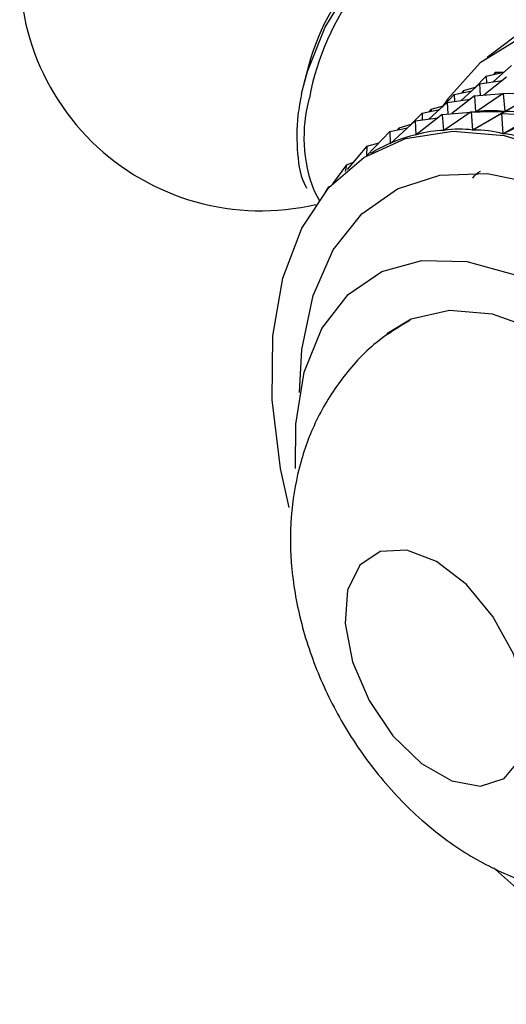
# Model space of a CAD drawing. Units: millimetres. Extents: x 10 to 1441, y 19 to 1042.
# Drawn here: x 218 to 231, y 263 to 290 of the extents above; entities that cross this region are included whole.
import ezdxf

# ---------------------------------------------------------------- set-up
doc = ezdxf.new("R2010")
doc.units = ezdxf.units.MM
doc.header["$LTSCALE"] = 5

msp = doc.modelspace()

# ---------------------------------------------------------------- linework, layer by layer
at = {"color": 7, "linetype": 'Continuous', "lineweight": 25}
for p, q in [((232.064, 290.378), (230.103, 288.9)), ((229.708, 286.944), (233.609, 289.196)), ((233.616, 289.196), (229.714, 286.944)), ((230.527, 286.845), (234.429, 289.097)), ((234.436, 289.096), (230.534, 286.843)), ((225.284, 288.667), (225.162, 288.197)), ((230.757, 288.689), (230.264, 288.243)), ((230.078, 288.401), (229.761, 288.072)), ((230.623, 288.367), (230.011, 287.887)), ((230.078, 288.401), (230.55, 288.502)), ((230.078, 288.401), (230.083, 288.216)), ((230.325, 288.507), (230.271, 288.442)), ((230.325, 288.507), (230.323, 288.453)), ((230.325, 288.507), (230.552, 288.504)), ((229.891, 288.189), (229.398, 287.742)), ((229.459, 288.007), (229.789, 288.101)), ((229.891, 288.189), (230.51, 288.278)), ((229.891, 288.189), (229.909, 287.879)), ((229.212, 287.901), (228.895, 287.572)), ((229.757, 287.867), (229.145, 287.387)), ((229.212, 287.901), (229.684, 288.002)), ((229.212, 287.901), (229.217, 287.716)), ((229.459, 288.007), (229.405, 287.942)), ((229.459, 288.007), (229.457, 287.953)), ((229.757, 287.867), (230.528, 287.927)), ((229.757, 287.867), (229.789, 287.438)), ((230.536, 287.933), (229.802, 287.438)), ((230.536, 287.933), (231.44, 287.948)), ((230.536, 287.933), (230.668, 287.938)), ((230.536, 287.933), (230.573, 287.448)), ((231.355, 287.887), (230.587, 287.447)), ((229.024, 287.689), (228.532, 287.242)), ((228.593, 287.507), (228.923, 287.601)), ((229.024, 287.689), (229.644, 287.778)), ((229.024, 287.689), (229.043, 287.379)), ((228.345, 287.401), (228.029, 287.072)), ((228.891, 287.367), (228.187, 286.815)), ((228.345, 287.401), (228.818, 287.502)), ((228.345, 287.401), (228.35, 287.216)), ((228.593, 287.507), (228.539, 287.442)), ((228.593, 287.507), (228.591, 287.453)), ((228.891, 287.367), (229.662, 287.427)), ((228.891, 287.367), (228.923, 286.933)), ((229.67, 287.433), (228.929, 286.934)), ((229.67, 287.433), (230.573, 287.448)), ((229.67, 287.433), (229.802, 287.438)), ((229.67, 287.433), (229.708, 286.944)), ((230.489, 287.387), (229.714, 286.944)), ((229.797, 287.438), (229.829, 287.457)), ((229.802, 287.438), (229.83, 287.439)), ((230.489, 287.387), (230.587, 287.447)), ((230.489, 287.387), (230.527, 286.845)), ((230.489, 287.387), (231.393, 287.349)), ((230.545, 287.448), (230.573, 287.448)), ((230.587, 287.447), (230.617, 287.444)), ((228.158, 287.189), (227.493, 286.586)), ((227.726, 287.007), (228.057, 287.101)), ((228.158, 287.189), (228.777, 287.278)), ((228.158, 287.189), (228.181, 286.813)), ((231.34, 287.23), (230.534, 286.843)), ((227.479, 286.901), (226.862, 286.259)), ((227.479, 286.901), (227.951, 287.001)), ((227.479, 286.901), (227.488, 286.584)), ((227.726, 287.007), (227.673, 286.942)), ((227.726, 287.007), (227.724, 286.953)), ((228.181, 286.813), (228.197, 286.822)), ((228.923, 286.933), (228.963, 286.957)), ((226.86, 286.507), (226.332, 285.877)), ((226.86, 286.507), (226.851, 286.252)), ((226.86, 286.507), (227.191, 286.601)), ((227.488, 286.584), (227.496, 286.589)), ((227.034, 286.36), (226.957, 286.315)), ((226.307, 286.008), (225.929, 285.492)), ((226.307, 286.008), (226.278, 285.831)), ((226.307, 286.008), (226.502, 286.079)), ((225.825, 285.412), (225.876, 285.435)), ((225.436, 285.303), (225.581, 285.032)), ((225.825, 285.412), (225.731, 285.266)), ((225.825, 285.412), (225.797, 285.344))]:
    msp.add_line(p, q, dxfattribs=at)
at = {"color": 7, "linetype": 'Continuous', "lineweight": 25, "flags": 128}
for points in [[(225.099, 287.933), (225.256, 288.525), (225.739, 289.716), (226.418, 290.835), (227.241, 291.798), (228.148, 292.536), (229.072, 292.993), (229.943, 293.134), (230.698, 292.95), (230.823, 292.88)], [(230.989, 289.423), (229.917, 288.753), (229.038, 287.789), (228.888, 287.564)], [(224.763, 276.766), (224.535, 277.816), (224.307, 279.667), (224.327, 281.395), (224.595, 282.953), (225.103, 284.297), (225.838, 285.391), (226.779, 286.206), (227.901, 286.72), (229.173, 286.917), (230.561, 286.794), (232.026, 286.352), (233.529, 285.605), (235.029, 284.572), (236.484, 283.282), (237.855, 281.771), (239.105, 280.078), (240.2, 278.251), (241.109, 276.339), (241.808, 274.394)], [(224.939, 277.816), (224.942, 279.017), (225.171, 280.415), (225.646, 281.592), (226.351, 282.507), (227.26, 283.126), (228.34, 283.427), (229.552, 283.399), (230.852, 283.043), (232.194, 282.373), (233.528, 281.411), (234.806, 280.193), (235.983, 278.764), (237.016, 277.174), (237.867, 275.481), (238.505, 273.746)], [(236.242, 266.965), (236.787, 267.374), (237.436, 268.242), (237.847, 269.376), (238.002, 270.726), (237.894, 272.234), (237.528, 273.833), (236.921, 275.454), (236.098, 277.026), (235.096, 278.479), (233.958, 279.751), (232.734, 280.786), (231.477, 281.539), (230.244, 281.977), (229.086, 282.08), (228.056, 281.844), (227.395, 281.451)], [(230.257, 273.828), (229.541, 274.689), (228.737, 275.307), (227.934, 275.615), (227.217, 275.581), (226.666, 275.207), (226.339, 274.533), (226.272, 273.634), (226.473, 272.607), (226.919, 271.562), (227.562, 270.613), (228.332, 269.863), (229.147, 269.394), (229.918, 269.255), (230.56, 269.462), (231.005, 269.993), (231.205, 270.79), (231.137, 271.767), (230.81, 272.817), (230.257, 273.828)], [(241.808, 274.394), (242.278, 272.47), (242.506, 270.619), (242.486, 268.891), (242.218, 267.334), (241.71, 265.989), (240.975, 264.895), (240.034, 264.08), (238.912, 263.566), (237.64, 263.369), (236.252, 263.493), (234.787, 263.934), (233.284, 264.681), (231.785, 265.714), (230.329, 267.004), (230.281, 267.052)]]:
    msp.add_lwpolyline(points, dxfattribs=at)
at = {"color": 8, "linetype": 'Continuous', "lineweight": 25, "flags": 128}
msp.add_lwpolyline([(225.046, 279.863), (225.109, 281.024), (225.411, 282.48), (225.954, 283.711), (226.721, 284.681), (227.689, 285.36), (228.828, 285.727), (230.104, 285.771), (231.478, 285.491), (232.908, 284.895), (234.351, 284.001), (235.763, 282.837), (237.101, 281.438), (238.324, 279.846), (239.396, 278.11), (240.283, 276.282), (240.959, 274.418)], dxfattribs=at)
at = {"color": 7, "linetype": 'Continuous', "lineweight": 25}
for centre, radius, start, end in [((224.002, 291.267), 6.5, 167.8526, 283.1876), ((231.237, 287.091), 6.158, 134.8363, 165.1691)]:
    msp.add_arc(centre, radius, start, end, dxfattribs=at)
at = {"color": 8, "linetype": 'Continuous', "lineweight": 25}
for centre, radius, start, end in [((232.133, 286.559), 6.937, 115.0234, 169.6651), ((229.121, 286.745), 3.957, 164.4853, 201.3794)]:
    msp.add_arc(centre, radius, start, end, dxfattribs=at)
at = {"color": 7, "linetype": 'Continuous', "lineweight": 25}
for centre, major_axis, ratio, start_param, end_param in [((213.071, 263.404), (18.255, 23.738), 0.215968, 0.124889, 0.212941), ((255.598, 287.954), (26.7, 0.519), 0.0021, 3.406634, 3.494686), ((213.071, 263.404), (19.001, 23.595), 0.242235, 0.105654, 0.193706), ((212.205, 262.904), (16.801, 23.793), 0.157818, 0.162008, 0.25784), ((212.205, 262.904), (17.521, 23.803), 0.187842, 0.141118, 0.23695), ((212.205, 262.904), (18.255, 23.738), 0.215968, 0.120999, 0.216831), ((212.205, 262.904), (19.001, 23.595), 0.242235, 0.101764, 0.197596), ((212.205, 262.904), (19.758, 23.375), 0.266662, 0.083512, 0.179345), ((212.205, 262.904), (16.097, 23.709), 0.12583, 0.183542, 0.254339)]:
    msp.add_ellipse(centre, major_axis=major_axis, ratio=ratio, start_param=start_param, end_param=end_param, dxfattribs=at)
for points, knots in [([(225.098, 287.929), (225.062, 287.734), (224.955, 287.166), (224.971, 286.302), (225.071, 285.632), (225.233, 285.393), (225.241, 285.381)], [0, 0, 0, 0, 0.202447, 0.5898665, 0.9794828, 1, 1, 1, 1]), ([(229.719, 285.647), (229.777, 285.726), (229.834, 285.805), (229.922, 285.833), (229.922, 285.833)], [0, 0, 0, 0, 0.998076, 1, 1, 1, 1]), ([(228.019, 281.809), (227.73, 281.638), (227.053, 281.236), (226.211, 280.329), (225.501, 279.213), (225.034, 277.982), (224.794, 276.664), (224.785, 275.261), (225.02, 273.787), (225.508, 272.284), (226.244, 270.813), (227.212, 269.437), (228.358, 268.26), (229.623, 267.339), (230.937, 266.701), (232.288, 266.339), (233.649, 266.25), (234.967, 266.459), (235.948, 266.77), (236.416, 267.091), (236.519, 267.162)], [0, 0, 0, 0, 0.041135, 0.096615, 0.150485, 0.204103, 0.258864, 0.316156, 0.376856, 0.440505, 0.505421, 0.571571, 0.639904, 0.702744, 0.762817, 0.820096, 0.875629, 0.930275, 0.984591, 1, 1, 1, 1])]:
    msp.add_open_spline(points, degree=3, knots=knots, dxfattribs=at)

doc.saveas('drawing.dxf')
